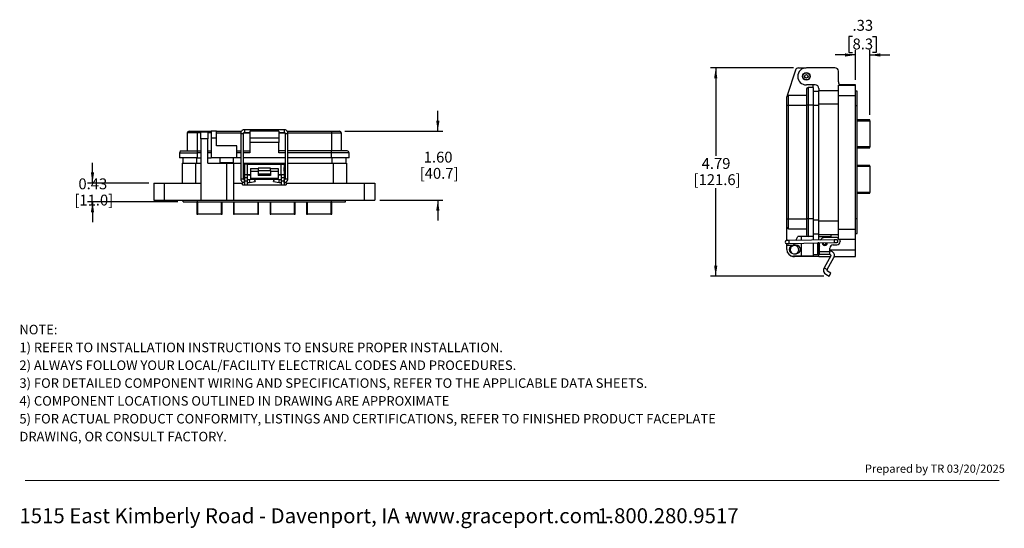
# Model space of a CAD drawing. Units: inches. Extents: x 0.4 to 8, y 0.3 to 10.7.
# Drawn here: x 0.5 to 8, y 0.3 to 4.2 of the extents above; entities that cross this region are included whole.
import ezdxf

# ---------------------------------------------------------------- set-up
doc = ezdxf.new("R2010")
doc.units = ezdxf.units.IN
doc.header["$MEASUREMENT"] = 0
doc.layers.add('BORDER', color=7, linetype='Continuous')
doc.layers.add('SLD-0', color=179, linetype='Continuous')
doc.styles.add('SLDTEXTSTYLE0', font='ARIAL.TTF', dxfattribs={"width": 0.948})
doc.styles.add('SLDTEXTSTYLE1', font='ARIALBD.TTF', dxfattribs={"width": 0.948})
doc.dimstyles.new('SLDDIMSTYLE0', dxfattribs={"dimtxt": 0.080892, "dimasz": 0.080892, "dimexe": 0, "dimexo": 0.0625, "dimgap": 0.020223, "dimtad": 0, "dimtih": 1, "dimtoh": 1, "dimlfac": 3, "dimrnd": 1e-09, "dimzin": 12, "dimdsep": 46, "dimtxsty": 'SLDTEXTSTYLE0', "dimsah": 1, "dimcen": 0.09, "dimadec": 0, "dimazin": 3, "dimtfac": 1, "dimtofl": 0, "dimtmove": 0, "dimatfit": 3, "dimfxl": 0, "dimfrac": 2, "dimtolj": 1, "dimtzin": 12, "dimarcsym": 0})
doc.dimstyles.new('SLDDIMSTYLE1', dxfattribs={"dimtxt": 0.080892, "dimasz": 0.080892, "dimexe": 0, "dimexo": 0.0625, "dimgap": 0.020223, "dimtad": 0, "dimtih": 1, "dimtoh": 1, "dimlfac": 3, "dimrnd": 1e-09, "dimzin": 12, "dimdsep": 46, "dimtxsty": 'SLDTEXTSTYLE0', "dimsah": 1, "dimcen": 0.09, "dimadec": 0, "dimazin": 3, "dimtfac": 1, "dimtmove": 0, "dimatfit": 0, "dimfxl": 0, "dimfrac": 2, "dimtolj": 1, "dimtzin": 12, "dimarcsym": 0})
doc.dimstyles.new('SLDDIMSTYLE2', dxfattribs={"dimtxt": 0.080892, "dimasz": 0.080892, "dimexe": 0, "dimexo": 0.0625, "dimgap": 0.020223, "dimtad": 0, "dimtih": 1, "dimtoh": 1, "dimlfac": 3, "dimrnd": 1e-09, "dimzin": 12, "dimdsep": 46, "dimtxsty": 'SLDTEXTSTYLE0', "dimsah": 1, "dimcen": 0.09, "dimadec": 0, "dimazin": 3, "dimtfac": 1, "dimtmove": 0, "dimatfit": 0, "dimfxl": 0, "dimfrac": 2, "dimtolj": 1, "dimtzin": 12, "dimarcsym": 0})
doc.dimstyles.new('SLDDIMSTYLE3', dxfattribs={"dimtxt": 0.080892, "dimasz": 0.080892, "dimexe": 0, "dimexo": 0.0625, "dimgap": 0.020223, "dimtad": 0, "dimtih": 1, "dimtoh": 1, "dimlfac": 3, "dimrnd": 1e-09, "dimzin": 12, "dimdsep": 46, "dimtxsty": 'SLDTEXTSTYLE0', "dimsah": 1, "dimcen": 0.09, "dimadec": 0, "dimazin": 3, "dimtfac": 1, "dimtmove": 0, "dimatfit": 0, "dimfxl": 0, "dimfrac": 2, "dimtolj": 1, "dimtzin": 12, "dimarcsym": 0})

# ---------------------------------------------------------------- blocks, each defined once
blk = doc.blocks.new('_D_2')
at = {"layer": 'SLD-0'}
for p, q in [((6.3998, 3.8261), (5.7644, 3.8261)), ((5.8037, 3.8261), (5.8037, 3.1522)), ((5.8037, 2.2299), (5.8037, 2.9038)), ((6.6337, 2.2299), (5.7644, 2.2299))]:
    blk.add_line(p, q, dxfattribs=at)
for points in [[(5.8037, 3.8261), (5.7913, 3.7452), (5.8162, 3.7452)], [(5.8037, 2.2299), (5.8162, 2.3108), (5.7913, 2.3108)]]:
    blk.add_solid(points, dxfattribs=at)
at = {"layer": 'SLD-0', "char_height": 0.08333, "attachment_point": 1, "style": 'SLDTEXTSTYLE0'}
for s, insert in [('4.79', (5.6957, 3.1354)), ('[121.6]', (5.634, 3.0112))]:
    blk.add_mtext(s, dxfattribs=dict(at, insert=insert))
blk = doc.blocks.new('_D_3')
at = {"layer": 'SLD-0'}
for p, q in [((6.8526, 4.0675), (6.8248, 4.0675)), ((6.8248, 4.0675), (6.8248, 3.9433)), ((7.0069, 4.0675), (7.0347, 4.0675)), ((7.0347, 4.0675), (7.0347, 3.9433)), ((6.8248, 3.9433), (6.8526, 3.9433)), ((6.8755, 3.7342), (6.8755, 3.9641)), ((6.9841, 3.4662), (6.9841, 3.9641)), ((7.0347, 3.9433), (7.0069, 3.9433)), ((6.8755, 3.9247), (6.7199, 3.9247)), ((6.9841, 3.9247), (7.1396, 3.9247))]:
    blk.add_line(p, q, dxfattribs=at)
for points in [[(6.8755, 3.9247), (6.7946, 3.9372), (6.7946, 3.9123)], [(6.9841, 3.9247), (7.065, 3.9123), (7.065, 3.9372)]]:
    blk.add_solid(points, dxfattribs=at)
at = {"layer": 'SLD-0', "char_height": 0.08333, "attachment_point": 1, "style": 'SLDTEXTSTYLE0'}
for s, insert in [('.33', (6.8526, 4.1934)), ('8.3', (6.8526, 4.0507))]:
    blk.add_mtext(s, dxfattribs=dict(at, insert=insert))
blk = doc.blocks.new('_D_4')
at = {"layer": 'SLD-0'}
for p, q in [((1.0257, 2.9438), (1.0257, 3.0994)), ((1.4572, 2.9438), (0.9863, 2.9438)), ((1.6803, 2.7995), (0.9863, 2.7995)), ((1.0257, 2.7995), (1.0257, 2.6439))]:
    blk.add_line(p, q, dxfattribs=at)
for points in [[(1.0257, 2.9438), (1.0381, 3.0247), (1.0132, 3.0247)], [(1.0257, 2.7995), (1.0132, 2.7186), (1.0381, 2.7186)]]:
    blk.add_solid(points, dxfattribs=at)
at = {"layer": 'SLD-0', "char_height": 0.08333, "attachment_point": 1, "style": 'SLDTEXTSTYLE0'}
for s, insert in [('0.43', (0.9177, 2.9791)), ('[11.0]', (0.8868, 2.8548))]:
    blk.add_mtext(s, dxfattribs=dict(at, insert=insert))
blk = doc.blocks.new('_D_5')
at = {"layer": 'SLD-0'}
for p, q in [((3.6731, 3.3401), (3.6731, 3.4957)), ((2.9597, 3.3401), (3.7125, 3.3401)), ((3.2288, 2.8126), (3.7125, 2.8126)), ((3.6731, 2.8126), (3.6731, 2.657))]:
    blk.add_line(p, q, dxfattribs=at)
for points in [[(3.6731, 3.3401), (3.6856, 3.421), (3.6607, 3.421)], [(3.6731, 2.8126), (3.6607, 2.7317), (3.6856, 2.7317)]]:
    blk.add_solid(points, dxfattribs=at)
at = {"layer": 'SLD-0', "char_height": 0.08333, "attachment_point": 1, "style": 'SLDTEXTSTYLE0'}
for s, insert in [('1.60', (3.5651, 3.1838)), ('[40.7]', (3.5343, 3.0596))]:
    blk.add_mtext(s, dxfattribs=dict(at, insert=insert))

msp = doc.modelspace()

# ---------------------------------------------------------------- linework, layer by layer
at = {"color": 7, "linetype": 'Continuous', "lineweight": 25}
for p, q in [((6.4142, 3.8079), (6.3513, 3.6136)), ((6.4392, 3.8261), (6.4974, 3.8261)), ((6.718, 3.8261), (6.4988, 3.8261)), ((6.7442, 3.7185), (6.7442, 3.7998)), ((6.5671, 3.6949), (6.4988, 3.6949)), ((6.4988, 3.6621), (6.4988, 3.54)), ((6.5119, 3.6752), (6.5119, 3.54)), ((6.5513, 3.6752), (6.5119, 3.6752)), ((6.5513, 3.6752), (6.5513, 3.6949)), ((6.5513, 3.6752), (6.5513, 3.54)), ((6.5513, 3.6478), (6.5933, 3.6478)), ((6.5933, 3.6686), (6.5933, 3.6529)), ((6.5933, 3.6529), (6.7442, 3.6529)), ((6.5933, 3.5505), (6.5933, 3.6529)), ((6.7442, 3.6922), (6.8755, 3.6922)), ((6.7442, 3.6135), (6.7442, 3.6922)), ((6.8755, 3.6949), (6.759, 3.6949)), ((6.8755, 3.6922), (6.8755, 3.6949)), ((6.8755, 3.6135), (6.8755, 3.6922)), ((6.8886, 3.6463), (6.8755, 3.6463)), ((6.8886, 3.5347), (6.8886, 3.6463)), ((6.3479, 3.54), (6.3479, 3.603)), ((6.3611, 3.54), (6.3611, 3.6161)), ((6.3611, 3.6161), (6.4988, 3.6161)), ((6.5933, 3.5505), (6.7442, 3.5505)), ((6.5933, 2.6529), (6.5933, 3.5505)), ((6.7442, 2.5899), (6.7442, 3.6135)), ((6.7442, 3.6135), (6.8755, 3.6135)), ((6.8755, 2.5899), (6.8755, 3.6135)), ((6.3479, 3.54), (6.3611, 3.54)), ((6.3479, 2.6689), (6.3479, 3.54)), ((6.3611, 3.54), (6.4988, 3.54)), ((6.3611, 2.6689), (6.3611, 3.54)), ((6.5119, 3.54), (6.4988, 3.54)), ((6.4988, 3.54), (6.4988, 2.6689)), ((6.5513, 3.54), (6.5119, 3.54)), ((6.5119, 3.54), (6.5119, 2.6689)), ((6.5513, 3.5413), (6.5933, 3.5413)), ((6.5513, 3.54), (6.5513, 2.6689)), ((6.8886, 3.5347), (6.8755, 3.5347)), ((6.8886, 2.6686), (6.8886, 3.5347)), ((6.9841, 3.4269), (6.8886, 3.4269)), ((6.8886, 3.4203), (6.9841, 3.4203)), ((6.9841, 3.4203), (6.9841, 3.4269)), ((6.9841, 3.4203), (6.9841, 3.2208)), ((1.8287, 3.327), (1.7526, 3.327)), ((1.7526, 3.327), (1.7526, 3.1892)), ((1.7657, 3.3401), (1.8287, 3.3401)), ((1.8287, 3.3401), (1.8287, 3.327)), ((1.8287, 3.3401), (1.9363, 3.3401)), ((1.8287, 3.327), (1.8287, 3.1892)), ((1.8574, 3.327), (1.8287, 3.327)), ((1.9099, 3.3336), (1.8574, 3.3336)), ((1.8574, 3.2811), (1.8574, 3.3336)), ((1.9099, 3.3336), (1.9099, 3.2811)), ((1.9363, 3.327), (1.9099, 3.327)), ((1.9756, 3.3401), (1.9363, 3.3401)), ((1.9363, 3.3401), (1.9363, 3.2876)), ((1.9756, 3.2876), (1.9756, 3.3401)), ((1.9756, 3.3401), (2.1676, 3.3401)), ((1.9756, 3.327), (2.1624, 3.327)), ((2.1621, 3.3237), (2.1621, 2.976)), ((2.1834, 2.976), (2.1834, 3.3237)), ((2.1842, 3.327), (2.2315, 3.327)), ((2.4956, 3.352), (2.1905, 3.352)), ((2.1905, 3.352), (2.1905, 3.3412)), ((2.1905, 3.3412), (2.1905, 3.3308)), ((2.1905, 3.3308), (2.2315, 3.3308)), ((2.2315, 3.3401), (2.2315, 3.2876)), ((2.4545, 3.3401), (2.2315, 3.3401)), ((2.4545, 3.3401), (2.4545, 3.2876)), ((2.4545, 3.3308), (2.4956, 3.3308)), ((2.4545, 3.327), (2.5017, 3.327)), ((2.4956, 3.352), (2.4956, 3.3412)), ((2.4956, 3.3412), (2.4956, 3.3308)), ((2.5027, 3.3237), (2.5027, 2.976)), ((2.5187, 3.3401), (2.8573, 3.3401)), ((2.5237, 3.327), (2.8573, 3.327)), ((2.5239, 2.976), (2.5239, 3.3237)), ((2.8573, 3.3401), (2.8573, 3.327)), ((2.8573, 3.3401), (2.9203, 3.3401)), ((2.8573, 3.327), (2.9334, 3.327)), ((2.8573, 3.327), (2.8573, 3.1892)), ((2.9334, 3.327), (2.9334, 3.1892)), ((1.8574, 3.2811), (1.8574, 2.8126)), ((1.9099, 3.2811), (1.8574, 3.2811)), ((1.9099, 3.0947), (1.9099, 3.2811)), ((1.9363, 3.2876), (1.9363, 3.1368)), ((1.9756, 3.2876), (1.9363, 3.2876)), ((1.9756, 3.2286), (1.9756, 3.2876)), ((2.4545, 3.2876), (2.2315, 3.2876)), ((2.2315, 3.2876), (2.2315, 3.2548)), ((2.4545, 3.2548), (2.2315, 3.2548)), ((2.2315, 3.2548), (2.2315, 3.1761)), ((2.4545, 3.2876), (2.4545, 3.2548)), ((2.4545, 3.1761), (2.4545, 3.2548)), ((1.6936, 3.1761), (1.8287, 3.1761)), ((1.6936, 3.1761), (1.6936, 3.1368)), ((1.7067, 3.1892), (1.8287, 3.1892)), ((1.8287, 3.1892), (1.8287, 3.1761)), ((1.8287, 3.1892), (1.8574, 3.1892)), ((1.8287, 3.1761), (1.8287, 3.1368)), ((1.8574, 3.1761), (1.8287, 3.1761)), ((1.9099, 3.1892), (1.9363, 3.1892)), ((1.9363, 3.1761), (1.9099, 3.1761)), ((2.1331, 3.2286), (1.9756, 3.2286)), ((2.1331, 3.1368), (2.1331, 3.2286)), ((2.1331, 3.1892), (2.1621, 3.1892)), ((2.1621, 3.1761), (2.1331, 3.1761)), ((2.1834, 3.1892), (2.2315, 3.1892)), ((2.2315, 3.1761), (2.1834, 3.1761)), ((2.5027, 3.1892), (2.4545, 3.1892)), ((2.5027, 3.1761), (2.4545, 3.1761)), ((2.8573, 3.1892), (2.5239, 3.1892)), ((2.8573, 3.1761), (2.5239, 3.1761)), ((2.8573, 3.1761), (2.8573, 3.1892)), ((2.9793, 3.1892), (2.8573, 3.1892)), ((2.8573, 3.1368), (2.8573, 3.1761)), ((2.9925, 3.1761), (2.8573, 3.1761)), ((2.9925, 3.1368), (2.9925, 3.1761)), ((6.9841, 3.2208), (6.8886, 3.2208)), ((6.8886, 3.2143), (6.9841, 3.2143)), ((6.9841, 3.2143), (6.9841, 3.2208)), ((1.8287, 3.1368), (1.6936, 3.1368)), ((1.7182, 3.1368), (1.7182, 3.0947)), ((1.8246, 3.0947), (1.8246, 3.1368)), ((1.8287, 3.1368), (1.8574, 3.1368)), ((1.9099, 3.1368), (1.9363, 3.1368)), ((2.1331, 3.1368), (1.9363, 3.1368)), ((2.0019, 3.1368), (2.0019, 3.1013)), ((2.0019, 3.1013), (2.0544, 3.1013)), ((2.0357, 3.1013), (2.0357, 3.0947)), ((2.0544, 3.1013), (2.1068, 3.1013)), ((2.0775, 3.0947), (2.0775, 3.1013)), ((2.1068, 3.1013), (2.1068, 3.1368)), ((2.1621, 3.1368), (2.1331, 3.1368)), ((2.5027, 3.1368), (2.1834, 3.1368)), ((2.8573, 3.1368), (2.5239, 3.1368)), ((2.9925, 3.1368), (2.8573, 3.1368)), ((2.8614, 3.1368), (2.8614, 3.0947)), ((2.9678, 3.1368), (2.9678, 3.0947)), ((1.7131, 3.0947), (1.7131, 2.9438)), ((1.7131, 3.0947), (1.8155, 3.0947)), ((1.8155, 3.0947), (1.8155, 2.9438)), ((1.8155, 3.0947), (1.8574, 3.0947)), ((1.9099, 3.0947), (2.0543, 3.0947)), ((2.0543, 3.0947), (2.0543, 2.8126)), ((2.0543, 3.0947), (2.1068, 3.0947)), ((2.1068, 3.0947), (2.1068, 2.8126)), ((2.1068, 3.0947), (2.1621, 3.0947)), ((2.1834, 3.0947), (2.2118, 3.0947)), ((2.1914, 3.0639), (2.1896, 3.0622)), ((2.1896, 3.0355), (2.1896, 3.0622)), ((2.1896, 3.0355), (2.1914, 3.0338)), ((2.1914, 3.0882), (2.1914, 3.0095)), ((2.2147, 3.0882), (2.1914, 3.0882)), ((2.2118, 3.0947), (2.2315, 3.0947)), ((2.2118, 3.0882), (2.2118, 3.0947)), ((2.2147, 3.0095), (2.2147, 3.0882)), ((2.2147, 3.0882), (2.4714, 3.0882)), ((2.2315, 3.0947), (2.2315, 3.0882)), ((2.2315, 3.0947), (2.2577, 3.0947)), ((2.238, 3.0539), (2.2964, 3.0539)), ((2.238, 3.0539), (2.238, 3.0311)), ((2.2964, 3.0311), (2.238, 3.0311)), ((2.238, 3.0311), (2.238, 2.9781)), ((2.2577, 3.0882), (2.2577, 3.0947)), ((2.2577, 3.0947), (2.2774, 3.0947)), ((2.2774, 3.0947), (2.4086, 3.0947)), ((2.2774, 3.0947), (2.2774, 3.0882)), ((2.3897, 3.0587), (2.2964, 3.0587)), ((2.2964, 3.0587), (2.2964, 3.0407)), ((2.2964, 3.0407), (2.3897, 3.0407)), ((2.2964, 3.0407), (2.2964, 3.015)), ((2.3897, 3.0407), (2.3897, 3.0587)), ((2.3897, 3.0539), (2.448, 3.0539)), ((2.3897, 3.0407), (2.3897, 3.015)), ((2.448, 3.0311), (2.3897, 3.0311)), ((2.4086, 3.0947), (2.4283, 3.0947)), ((2.4086, 3.0882), (2.4086, 3.0947)), ((2.4283, 3.0947), (2.4283, 3.0882)), ((2.4283, 3.0947), (2.4546, 3.0947)), ((2.448, 3.0539), (2.448, 3.0311)), ((2.448, 3.0311), (2.448, 2.9781)), ((2.4546, 3.0882), (2.4546, 3.0947)), ((2.4546, 3.0947), (2.4742, 3.0947)), ((2.4714, 3.0095), (2.4714, 3.0882)), ((2.4714, 3.0882), (2.4947, 3.0882)), ((2.4742, 3.0947), (2.5027, 3.0947)), ((2.4742, 3.0947), (2.4742, 3.0882)), ((2.4947, 3.0882), (2.4947, 3.0095)), ((2.4964, 3.0622), (2.4947, 3.0639)), ((2.4947, 3.0338), (2.4964, 3.0355)), ((2.4964, 3.0355), (2.4964, 3.0622)), ((2.5239, 3.0947), (2.8706, 3.0947)), ((2.8706, 3.0947), (2.8706, 2.9438)), ((2.8706, 3.0947), (2.9729, 3.0947)), ((2.9729, 3.0947), (2.9729, 2.9438)), ((6.9841, 3.0782), (6.8886, 3.0782)), ((6.8886, 3.0716), (6.9841, 3.0716)), ((6.9841, 3.0716), (6.9841, 3.0782)), ((6.9841, 3.0716), (6.9841, 2.8722)), ((2.1914, 2.9689), (2.1905, 2.9689)), ((2.1905, 2.9476), (2.1905, 2.9689)), ((2.1905, 2.9476), (2.1914, 2.9476)), ((2.1914, 3.0095), (2.2147, 3.0095)), ((2.1914, 3.0095), (2.1914, 2.9832)), ((2.2147, 2.9832), (2.1914, 2.9832)), ((2.1914, 2.9832), (2.1914, 2.957)), ((2.2147, 2.957), (2.1914, 2.957)), ((2.1914, 2.957), (2.1914, 2.9307)), ((2.2147, 3.0095), (2.238, 3.0095)), ((2.2147, 2.9832), (2.2147, 3.0095)), ((2.2315, 3.0029), (2.2147, 3.0029)), ((2.2147, 2.957), (2.2147, 2.9832)), ((2.2276, 2.9689), (2.2147, 2.9689)), ((2.2147, 2.9307), (2.2147, 2.957)), ((2.2147, 2.9476), (2.2295, 2.9476)), ((2.2549, 2.9737), (2.2276, 2.9689)), ((2.2295, 2.9476), (2.2721, 2.9552)), ((2.2315, 3.0095), (2.2315, 3.0029)), ((2.2315, 3.0029), (2.238, 3.0029)), ((2.448, 2.9781), (2.238, 2.9781)), ((2.238, 2.9781), (2.238, 2.9737)), ((2.238, 2.9737), (2.448, 2.9737)), ((2.2964, 3.015), (2.3897, 3.015)), ((2.2964, 3.015), (2.2964, 3.0019)), ((2.3897, 3.0019), (2.2964, 3.0019)), ((2.3897, 3.015), (2.3897, 3.0019)), ((2.414, 2.9552), (2.4565, 2.9476)), ((2.4584, 2.9689), (2.4311, 2.9737)), ((2.448, 3.0095), (2.4714, 3.0095)), ((2.448, 3.0029), (2.4546, 3.0029)), ((2.448, 2.9737), (2.448, 2.9781)), ((2.4546, 3.0029), (2.4546, 3.0095)), ((2.4714, 3.0029), (2.4546, 3.0029)), ((2.4565, 2.9476), (2.4714, 2.9476)), ((2.4714, 2.9689), (2.4584, 2.9689)), ((2.4714, 3.0095), (2.4947, 3.0095)), ((2.4714, 3.0095), (2.4714, 2.9832)), ((2.4947, 2.9832), (2.4714, 2.9832)), ((2.4714, 2.9832), (2.4714, 2.957)), ((2.4947, 2.957), (2.4714, 2.957)), ((2.4714, 2.957), (2.4714, 2.9307)), ((2.4947, 3.0095), (2.4947, 2.9832)), ((2.4947, 2.9832), (2.4947, 2.957)), ((2.4956, 2.9689), (2.4947, 2.9689)), ((2.4947, 2.957), (2.4947, 2.9307)), ((2.4947, 2.9476), (2.4956, 2.9476)), ((2.4956, 2.9476), (2.4956, 2.9689)), ((1.4966, 2.9438), (1.4966, 2.8126)), ((1.4966, 2.9438), (1.5753, 2.9438)), ((1.5753, 2.9438), (1.5753, 2.8126)), ((1.5753, 2.9438), (1.8574, 2.9438)), ((2.1068, 2.9438), (2.1747, 2.9438)), ((2.1747, 2.9307), (2.1747, 2.9438)), ((2.1747, 2.9307), (2.1914, 2.9307)), ((2.1914, 2.9307), (2.2147, 2.9307)), ((2.2147, 2.9307), (2.4714, 2.9307)), ((2.4714, 2.9307), (2.4947, 2.9307)), ((2.4947, 2.9307), (2.5114, 2.9307)), ((2.5114, 2.9438), (2.5114, 2.9307)), ((2.5114, 2.9438), (3.1107, 2.9438)), ((3.1107, 2.8126), (3.1107, 2.9438)), ((3.1107, 2.9438), (3.1895, 2.9438)), ((3.1895, 2.9438), (3.1895, 2.8126)), ((6.9841, 2.8722), (6.8886, 2.8722)), ((6.9841, 2.8656), (6.9841, 2.8722)), ((1.4966, 2.8126), (1.5753, 2.8126)), ((1.5753, 2.8126), (1.8574, 2.8126)), ((1.7197, 2.7995), (1.7197, 2.8126)), ((1.7197, 2.7995), (1.8312, 2.7995)), ((1.8266, 2.7995), (1.8266, 2.704)), ((1.8312, 2.7995), (1.8312, 2.8126)), ((1.8312, 2.7995), (2.8548, 2.7995)), ((1.8331, 2.704), (1.8331, 2.7995)), ((1.8574, 2.8126), (2.0543, 2.8126)), ((2.0129, 2.7995), (2.0129, 2.704)), ((2.0195, 2.704), (2.0195, 2.7995)), ((2.0543, 2.8126), (2.1068, 2.8126)), ((2.1066, 2.7995), (2.1066, 2.704)), ((2.1068, 2.8126), (3.1107, 2.8126)), ((2.1131, 2.704), (2.1131, 2.7995)), ((2.2929, 2.7995), (2.2929, 2.704)), ((2.2995, 2.704), (2.2995, 2.7995)), ((2.3866, 2.7995), (2.3866, 2.704)), ((2.3931, 2.704), (2.3931, 2.7995)), ((2.5729, 2.7995), (2.5729, 2.704)), ((2.5795, 2.704), (2.5795, 2.7995)), ((2.6666, 2.7995), (2.6666, 2.704)), ((2.6731, 2.704), (2.6731, 2.7995)), ((2.8529, 2.7995), (2.8529, 2.704)), ((2.8548, 2.8126), (2.8548, 2.7995)), ((2.8548, 2.7995), (2.9664, 2.7995)), ((2.8595, 2.704), (2.8595, 2.7995)), ((2.9664, 2.7995), (2.9664, 2.8126)), ((3.1107, 2.8126), (3.1895, 2.8126)), ((6.8886, 2.8656), (6.9841, 2.8656)), ((1.8266, 2.704), (1.8331, 2.704)), ((2.0129, 2.704), (1.8331, 2.704)), ((2.0129, 2.704), (2.0195, 2.704)), ((2.1066, 2.704), (2.1131, 2.704)), ((2.2929, 2.704), (2.1131, 2.704)), ((2.2929, 2.704), (2.2995, 2.704)), ((2.3866, 2.704), (2.3931, 2.704)), ((2.5729, 2.704), (2.3931, 2.704)), ((2.5729, 2.704), (2.5795, 2.704)), ((2.6666, 2.704), (2.6731, 2.704)), ((2.8529, 2.704), (2.6731, 2.704)), ((2.8529, 2.704), (2.8595, 2.704)), ((6.3479, 2.6689), (6.3611, 2.6689)), ((6.3479, 2.6059), (6.3479, 2.6689)), ((6.3611, 2.6689), (6.4988, 2.6689)), ((6.3611, 2.5928), (6.3611, 2.6689)), ((6.5119, 2.6689), (6.4988, 2.6689)), ((6.4988, 2.6689), (6.4988, 2.5468)), ((6.5513, 2.6689), (6.5119, 2.6689)), ((6.5119, 2.6689), (6.5119, 2.5337)), ((6.5513, 2.6689), (6.5513, 2.5337)), ((6.5513, 2.662), (6.5933, 2.662)), ((6.5933, 2.6529), (6.7442, 2.6529)), ((6.5933, 2.5505), (6.5933, 2.6529)), ((6.8886, 2.6686), (6.8755, 2.6686)), ((6.8886, 2.5571), (6.8886, 2.6686)), ((6.3479, 2.5075), (6.3479, 2.6059)), ((6.3611, 2.5928), (6.4988, 2.5928)), ((6.7442, 2.5899), (6.8755, 2.5899)), ((6.7442, 2.5111), (6.7442, 2.5899)), ((6.8755, 2.5111), (6.8755, 2.5899)), ((6.3642, 2.5027), (6.3465, 2.5024)), ((6.3479, 2.5025), (6.3479, 2.5075)), ((6.7119, 2.5084), (6.3642, 2.5027)), ((6.3642, 2.5027), (6.3646, 2.4814)), ((6.4182, 2.5036), (6.4332, 2.5337)), ((6.5119, 2.5337), (6.4332, 2.5337)), ((6.4595, 2.5337), (6.4595, 2.5043)), ((6.5513, 2.5337), (6.5119, 2.5337)), ((6.5513, 2.5556), (6.5933, 2.5556)), ((6.5513, 2.5337), (6.5513, 2.5058)), ((6.5933, 2.5505), (6.7442, 2.5505)), ((6.5933, 2.5308), (6.5933, 2.5505)), ((6.6852, 2.5308), (6.5933, 2.5308)), ((6.5933, 2.5064), (6.5933, 2.5308)), ((6.7311, 2.5255), (6.6392, 2.5255)), ((6.6852, 2.5505), (6.6852, 2.5308)), ((6.6852, 2.5308), (6.6852, 2.5255)), ((6.7296, 2.5086), (6.7119, 2.5084)), ((6.7119, 2.5084), (6.7122, 2.4871)), ((6.8755, 2.5111), (6.7442, 2.5111)), ((6.7573, 2.4993), (6.7573, 2.4967)), ((6.8755, 2.5571), (6.8886, 2.5571)), ((6.8755, 2.4324), (6.8755, 2.5111)), ((6.3468, 2.4812), (6.3646, 2.4814)), ((6.3479, 2.4681), (6.3479, 2.4812)), ((6.3479, 2.4681), (6.4004, 2.4681)), ((6.3479, 2.4353), (6.3479, 2.4681)), ((6.3646, 2.4814), (6.7122, 2.4871)), ((6.4004, 2.4681), (6.4074, 2.4821)), ((6.4201, 2.4681), (6.4004, 2.4681)), ((6.4595, 2.483), (6.4595, 2.3828)), ((6.5513, 2.4845), (6.5513, 2.3828)), ((6.5867, 2.396), (6.5867, 2.4849)), ((6.5933, 2.4849), (6.5867, 2.4849)), ((6.5933, 2.4642), (6.5867, 2.4642)), ((6.5867, 2.4225), (6.5933, 2.4225)), ((6.5933, 2.4849), (6.5933, 2.4851)), ((6.5933, 2.4324), (6.5933, 2.4849)), ((6.5933, 2.3799), (6.5933, 2.4324)), ((6.5933, 2.4324), (6.5999, 2.4324)), ((6.5999, 2.4188), (6.5999, 2.4853)), ((6.5999, 2.4188), (6.6786, 2.4188)), ((6.5999, 2.3955), (6.5999, 2.4188)), ((6.6192, 2.4849), (6.6192, 2.4856)), ((6.6259, 2.4849), (6.6259, 2.4857)), ((6.6786, 2.4188), (6.6786, 2.4442)), ((6.6786, 2.4324), (6.8755, 2.4324)), ((6.6815, 2.4217), (6.6786, 2.4217)), ((6.6786, 2.3955), (6.6786, 2.4188)), ((6.7048, 2.4704), (6.7311, 2.4704)), ((6.7122, 2.4871), (6.7299, 2.4874)), ((6.8755, 2.3799), (6.8755, 2.4324)), ((6.4004, 2.4025), (6.4201, 2.4025)), ((6.4595, 2.3828), (6.4004, 2.3828)), ((6.5933, 2.3799), (6.407, 2.3799)), ((6.5513, 2.3828), (6.4595, 2.3828)), ((6.5513, 2.396), (6.5867, 2.396)), ((6.5933, 2.3799), (6.6839, 2.3799)), ((6.6786, 2.3955), (6.5999, 2.3955)), ((6.6872, 2.3856), (6.6342, 2.2938)), ((6.6569, 2.2807), (6.7099, 2.3725)), ((6.6786, 2.3955), (6.6815, 2.3955)), ((6.713, 2.3799), (6.8755, 2.3799)), ((6.6342, 2.2938), (6.6569, 2.2807)), ((6.6862, 2.2527), (6.6605, 2.2675)), ((6.6473, 2.2448), (6.6731, 2.2299)), ((6.6731, 2.2299), (6.6862, 2.2527))]:
    msp.add_line(p, q, dxfattribs=at)
for radius in [0.0295, 0.0271, 0.0136]:
    msp.add_circle((6.4988, 3.7605), radius, dxfattribs=at)
for centre, radius, start, end in [((6.4392, 3.7998), 0.0262, 90, 162.07208), ((6.4988, 3.7605), 0.0656, 90, 270), ((6.718, 3.7998), 0.0262, 360, 90), ((6.7705, 3.7185), 0.0262, 180, 244.15807), ((6.5119, 3.6621), 0.0131, 90, 180), ((6.5671, 3.6686), 0.0262, 0, 90), ((6.3611, 3.603), 0.0131, 90, 180), ((6.3611, 3.5965), 0.0197, 90, 119.54035), ((1.7657, 3.327), 0.0131, 90, 180), ((2.1701, 3.4884), 0.1649, 267.22483, 270.92399), ((2.1754, 3.4883), 0.1648, 269.07538, 272.77634), ((2.5133, 3.5446), 0.2212, 267.24195, 272.75766), ((2.9203, 3.327), 0.0131, 360, 90), ((1.7067, 3.1761), 0.0131, 90, 180), ((2.9793, 3.1761), 0.0131, 0, 90), ((2.1701, 3.1406), 0.1648, 267.2228, 270.92509), ((2.1754, 3.1406), 0.1648, 269.07491, 272.7772), ((4.1634, 3.3002), 1.9226, 189.77611, 190.3389), ((0.5895, 2.6698), 1.7066, 9.62584, 10.25962), ((4.3695, 2.6219), 1.9837, 169.78465, 170.32989), ((0.8163, 3.2481), 1.6243, 349.60942, 350.27557), ((2.5133, 3.2409), 0.2651, 267.69892, 272.30108), ((6.3611, 2.6059), 0.0131, 180, 270), ((6.3467, 2.4918), 0.0106, 90.92618, 270.92618), ((6.3479, 2.4944), 0.0131, 39.10716, 90), ((6.5119, 2.5468), 0.0131, 180, 270), ((6.6392, 2.4862), 0.0394, 90, 148.70471), ((6.7298, 2.498), 0.0112, 253.55456, 108.2978), ((6.7298, 2.498), 0.0106, 270.92618, 90.92618), ((6.7311, 2.4993), 0.0262, 59.9322, 90), ((6.7311, 2.4967), 0.0262, 270, 0), ((6.7311, 2.4993), 0.0262, 0, 26.76011), ((6.4004, 2.4353), 0.0525, 180, 270), ((6.4004, 2.4353), 0.0328, 90, 270), ((6.407, 2.4324), 0.0328, 294.45441, 180), ((6.407, 2.4324), 0.0328, 180, 239.51255), ((6.4201, 2.4353), 0.0328, 270, 90), ((6.6392, 2.4849), 0.0459, 180, 211.02712), ((6.6392, 2.4849), 0.02, 180, 3.82439), ((6.6392, 2.4849), 0.0133, 180, 5.27581), ((6.7048, 2.4442), 0.0262, 90, 180), ((6.6815, 2.3889), 0.0328, 330, 90), ((6.407, 2.4324), 0.0525, 241.83217, 270), ((6.6815, 2.3889), 0.00656, 330, 90), ((6.6653, 2.2759), 0.0359, 150, 240), ((6.6653, 2.2759), 0.00966, 150, 240)]:
    msp.add_arc(centre, radius, start, end, dxfattribs=at)
for centre, major_axis, start_param, end_param in [((2.2286, 2.9583), (-0.0009, 0.0106), 0.000123, 3.157635), ((2.4575, 2.9583), (0.0009, 0.0106), 3.125551, 6.283063)]:
    msp.add_ellipse(centre, major_axis=major_axis, ratio=0.001403, start_param=start_param, end_param=end_param, dxfattribs=at)
for points, knots in [([(2.1905, 3.352), (2.189, 3.352), (2.1854, 3.3518), (2.1798, 3.3502), (2.1741, 3.3471), (2.1692, 3.3428), (2.1654, 3.3375), (2.1629, 3.3315), (2.1621, 3.3268), (2.1621, 3.3242), (2.1621, 3.3237)], [0, 0, 0, 0, 0.095995, 0.241858, 0.387903, 0.533947, 0.679991, 0.826032, 0.964541, 1, 1, 1, 1]), ([(2.1834, 3.3237), (2.1834, 3.324), (2.1834, 3.3252), (2.1842, 3.3273), (2.1859, 3.3293), (2.1882, 3.3306), (2.1898, 3.3307), (2.1905, 3.3308)], [0, 0, 0, 0, 0.096294, 0.33269, 0.573598, 0.814616, 1, 1, 1, 1]), ([(2.5239, 3.3237), (2.5239, 3.3251), (2.5237, 3.3287), (2.5221, 3.3343), (2.5191, 3.34), (2.5147, 3.345), (2.5094, 3.3488), (2.5034, 3.3512), (2.4987, 3.352), (2.4961, 3.352), (2.4956, 3.352)], [0, 0, 0, 0, 0.0960013, 0.2418568, 0.3878924, 0.5339292, 0.6799672, 0.8260072, 0.9645223, 1, 1, 1, 1]), ([(2.4956, 3.3308), (2.4959, 3.3307), (2.4972, 3.3307), (2.4992, 3.3299), (2.5013, 3.3282), (2.5025, 3.3259), (2.5026, 3.3244), (2.5027, 3.3237)], [0, 0, 0, 0, 0.096284, 0.332346, 0.572996, 0.813971, 1, 1, 1, 1]), ([(2.1621, 2.976), (2.1621, 2.9746), (2.1623, 2.971), (2.1639, 2.9654), (2.167, 2.9596), (2.1713, 2.9547), (2.1767, 2.9509), (2.1826, 2.9485), (2.1874, 2.9477), (2.1899, 2.9477), (2.1905, 2.9476)], [0, 0, 0, 0, 0.096001, 0.241857, 0.387892, 0.533929, 0.679967, 0.826007, 0.964522, 1, 1, 1, 1]), ([(2.1905, 2.9689), (2.1901, 2.9689), (2.1889, 2.969), (2.1868, 2.9697), (2.1848, 2.9715), (2.1836, 2.9738), (2.1834, 2.9753), (2.1834, 2.976)], [0, 0, 0, 0, 0.096284, 0.332346, 0.572996, 0.813971, 1, 1, 1, 1]), ([(2.5027, 2.976), (2.5026, 2.9757), (2.5026, 2.9744), (2.5018, 2.9724), (2.5001, 2.9703), (2.4978, 2.9691), (2.4963, 2.969), (2.4956, 2.9689)], [0, 0, 0, 0, 0.096294, 0.33269, 0.573598, 0.814616, 1, 1, 1, 1]), ([(2.4956, 2.9476), (2.497, 2.9477), (2.5006, 2.9479), (2.5062, 2.9495), (2.512, 2.9525), (2.5169, 2.9569), (2.5207, 2.9622), (2.5231, 2.9682), (2.5239, 2.9729), (2.5239, 2.9755), (2.5239, 2.976)], [0, 0, 0, 0, 0.095995, 0.241858, 0.387903, 0.533947, 0.679991, 0.826032, 0.964541, 1, 1, 1, 1])]:
    msp.add_open_spline(points, degree=3, knots=knots, dxfattribs=at)
at = {"layer": 'BORDER', "color": 7, "linetype": 'Continuous', "lineweight": 18}
msp.add_line((0.5099, 0.6658), (7.976, 0.6658), dxfattribs=at)

# ---------------------------------------------------------------- texts
at = {"layer": 'BORDER', "attachment_point": 1}
for s, insert, char_height, style in [('NOTE:', (0.4655, 1.8574), 0.07292, 'SLDTEXTSTYLE1'), ('1) REFER TO INSTALLATION INSTRUCTIONS TO ENSURE PROPER INSTALLATION. ', (0.4655, 1.7208), 0.072917, 'SLDTEXTSTYLE0'), ('2) ALWAYS FOLLOW YOUR LOCAL/FACILITY ELECTRICAL CODES AND PROCEDURES.', (0.4655, 1.5842), 0.072917, 'SLDTEXTSTYLE0'), ('3) FOR DETAILED COMPONENT WIRING AND SPECIFICATIONS, REFER TO THE APPLICABLE DATA SHEETS.', (0.4655, 1.4476), 0.072917, 'SLDTEXTSTYLE0'), ('4) COMPONENT LOCATIONS OUTLINED IN DRAWING ARE APPROXIMATE', (0.4655, 1.311), 0.072917, 'SLDTEXTSTYLE0'), ('5) FOR ACTUAL PRODUCT CONFORMITY, LISTINGS AND CERTIFICATIONS, REFER TO FINISHED PRODUCT FACEPLATE ', (0.4655, 1.1744), 0.072917, 'SLDTEXTSTYLE0'), ('DRAWING, OR CONSULT FACTORY.', (0.4655, 1.0378), 0.072917, 'SLDTEXTSTYLE0'), ('1515 East Kimberly Road - Davenport, IA - ', (0.4655, 0.4522), 0.114583, 'SLDTEXTSTYLE0'), ('1.800.280.9517', (4.8942, 0.4522), 0.114583, 'SLDTEXTSTYLE0'), ('www.graceport.com -', (3.4268, 0.4522), 0.114583, 'SLDTEXTSTYLE0')]:
    msp.add_mtext(s, dxfattribs=dict(at, insert=insert, char_height=char_height, style=style))
at = {"layer": 'SLD-0', "insert": (6.9473, 0.7866), "char_height": 0.0625, "attachment_point": 1, "style": 'SLDTEXTSTYLE0'}
msp.add_mtext('Prepared by TR 03/20/2025', dxfattribs=at)

# ---------------------------------------------------------------- dimensions: what is measured, and where the dimension line sits
at = {"layer": 'SLD-0'}
dim = msp.add_linear_dim(base=(6.9841, 4.0675), p1=(6.8755, 3.6949), p2=(6.9841, 3.4269), angle=0, dimstyle='SLDDIMSTYLE2', dxfattribs=at)
dim.commit()
dim.dimension.update_dxf_attribs({"geometry": '_D_3', "text_midpoint": (6.9298, 4.0675), "dimtype": 160})
for base, p1, p2, text, dimstyle, picture, middle in [((5.8037, 2.2299), (6.4392, 3.8261), (6.6731, 2.2299), '4.79\\P[121.6]', 'SLDDIMSTYLE0', '_D_2', (5.8037, 3.028)), ((3.6731, 2.8126), (2.9203, 3.3401), (3.1895, 2.8126), '1.60\\P[40.7]', 'SLDDIMSTYLE3', '_D_5', (3.6731, 3.0764)), ((1.0257, 2.7995), (1.4966, 2.9438), (1.7197, 2.7995), '0.43\\P[11.0]', 'SLDDIMSTYLE1', '_D_4', (1.0257, 2.8717))]:
    dim = msp.add_linear_dim(base=base, p1=p1, p2=p2, angle=90, text=text, dimstyle=dimstyle, dxfattribs=at)
    dim.commit()
    dim.dimension.update_dxf_attribs({"geometry": picture, "text_midpoint": middle, "dimtype": 160})

doc.saveas('drawing.dxf')
